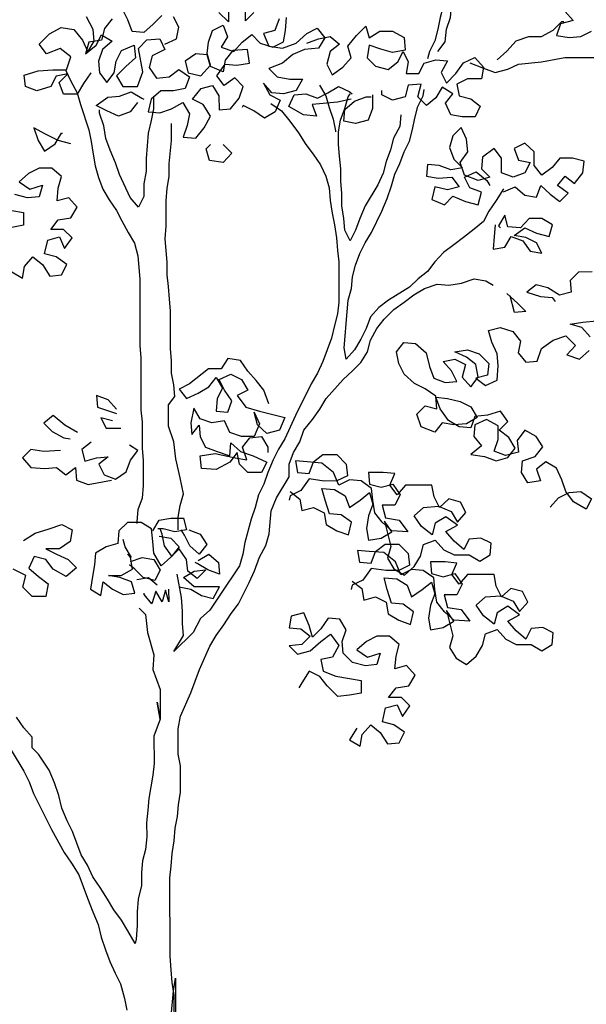
# Model space of a CAD drawing. Units: millimetres. Extents: x 135 to 361, y 463 to 544.
# Drawn here: x 294 to 295, y 518 to 521 of the extents above; entities that cross this region are included whole.
import ezdxf

# ---------------------------------------------------------------- set-up
doc = ezdxf.new("R2010")
doc.units = ezdxf.units.MM
doc.layers.add('ARVORES', color=7, linetype='Continuous', lineweight=25)

msp = doc.modelspace()

# ---------------------------------------------------------------- linework, layer by layer
at = {"layer": 'ARVORES'}
for points in [[(294.9418, 521.1083), (294.9542, 521.0811), (294.964, 521.054), (294.9789, 521.0269), (294.9814, 520.9998), (294.9715, 520.9455), (294.9592, 520.9208), (294.9519, 520.8936), (294.9395, 520.8665), (294.9174, 520.785), (294.9125, 520.7579), (294.9051, 520.7308), (294.8928, 520.7061), (294.8879, 520.6888)], [(294.9126, 520.7061), (294.9298, 520.7283), (294.9322, 520.7579), (294.9421, 520.7851), (294.9445, 520.8122), (294.9445, 520.8418), (294.9519, 520.869), (294.9642, 520.8936), (294.9814, 520.9183), (295.0086, 520.9282), (295.053, 520.9628), (295.0727, 520.985), (295.0776, 520.9875)], [(295.1123, 520.8666), (295.1443, 520.8593), (295.1715, 520.8519), (295.1986, 520.8544), (295.1888, 520.8248), (295.174, 520.8001), (295.2085, 520.8001), (295.2283, 520.7779), (295.1987, 520.7705), (295.1889, 520.7433), (295.2185, 520.7384), (295.2456, 520.7409), (295.2703, 520.7533)], [(294.2685, 520.7894), (294.2488, 520.7696), (294.2266, 520.7499), (294.1995, 520.7523), (294.1896, 520.7794), (294.1772, 520.8041)], [(294.4239, 520.8043), (294.424, 520.7747), (294.4017, 520.7969)], [(294.4832, 520.797), (294.4634, 520.7772), (294.4634, 520.8093)], [(294.1033, 520.656), (294.0861, 520.6313), (294.0713, 520.6066), (294.0392, 520.6066), (294.0293, 520.6337), (294.0491, 520.6535), (294.0219, 520.6485), (294.0096, 520.6238), (293.9775, 520.6139), (293.9504, 520.6238), (293.9479, 520.6509), (293.98, 520.6608), (294.0145, 520.6633), (294.0466, 520.6633), (294.0564, 520.693), (294.0317, 520.7127), (293.9997, 520.7003), (293.9824, 520.7225), (294.007, 520.7472), (294.0342, 520.762), (294.0638, 520.7571), (294.0835, 520.7325), (294.0959, 520.7053), (294.1107, 520.73), (294.1082, 520.7572), (294.0933, 520.7868)], [(294.1526, 520.7819), (294.1353, 520.7597), (294.1279, 520.7325), (294.0983, 520.7275), (294.091, 520.7004), (294.1156, 520.7202), (294.1279, 520.7448), (294.1526, 520.7301), (294.1304, 520.7103), (294.1206, 520.6832), (294.1231, 520.656), (294.1404, 520.6338), (294.1576, 520.656), (294.1625, 520.6832), (294.1748, 520.7079), (294.2044, 520.7202), (294.2069, 520.6906), (294.1847, 520.6709), (294.1626, 520.6487), (294.1774, 520.624), (294.2119, 520.624), (294.2242, 520.6586), (294.2143, 520.7128), (294.234, 520.7326), (294.2636, 520.7351), (294.276, 520.7104), (294.2464, 520.6956), (294.239, 520.6685), (294.2563, 520.6438), (294.2859, 520.6463), (294.3081, 520.6636), (294.3328, 520.6463), (294.323, 520.6192), (294.2958, 520.6142), (294.2662, 520.6142), (294.244, 520.5944), (294.2366, 520.5648), (294.2638, 520.5624), (294.2909, 520.5723), (294.318, 520.5871), (294.3329, 520.56), (294.328, 520.5328), (294.3181, 520.5057), (294.3477, 520.5033), (294.3674, 520.5279), (294.3822, 520.5551), (294.3649, 520.5822), (294.3402, 520.5945), (294.36, 520.6192), (294.3871, 520.6267), (294.4019, 520.602), (294.402, 520.5699), (294.4291, 520.5724), (294.4488, 520.5971), (294.4586, 520.6242), (294.4389, 520.644), (294.4142, 520.6267), (294.3969, 520.6489), (294.4167, 520.676), (294.4438, 520.6736), (294.4734, 520.6785), (294.4684, 520.7106), (294.4339, 520.7081), (294.4166, 520.6859), (294.4117, 520.6587), (294.3821, 520.6711), (294.3747, 520.6982), (294.3476, 520.7006), (294.3229, 520.6833), (294.3303, 520.6562), (294.3599, 520.6488), (294.3821, 520.6735), (294.3747, 520.7007), (294.3771, 520.7278), (294.387, 520.7549), (294.4116, 520.7673), (294.4215, 520.7402), (294.4068, 520.7155), (294.4364, 520.7056), (294.4561, 520.7279), (294.4783, 520.7452), (294.498, 520.7254), (294.5276, 520.7156), (294.5523, 520.728), (294.5572, 520.7551), (294.5597, 520.7847)], [(294.276, 520.7228), (294.3031, 520.7351), (294.308, 520.7623), (294.2957, 520.7869)], [(294.5424, 520.7822), (294.5325, 520.7551), (294.5054, 520.7477), (294.5178, 520.7181), (294.5499, 520.7132), (294.5819, 520.7255), (294.6066, 520.7477), (294.6312, 520.7601), (294.6485, 520.7379), (294.6337, 520.7132), (294.6017, 520.7107), (294.5745, 520.6984), (294.5499, 520.6786), (294.5178, 520.6662), (294.5376, 520.6465), (294.5672, 520.6416), (294.5968, 520.6416), (294.582, 520.6145), (294.5524, 520.6071), (294.5253, 520.6095), (294.5055, 520.6317), (294.5203, 520.6046), (294.545, 520.5923), (294.5327, 520.5651), (294.5081, 520.5503), (294.4834, 520.5675), (294.4587, 520.5798), (294.4562, 520.5749)], [(295.0507, 520.6865), (295.0729, 520.7062), (295.0951, 520.7309), (295.1247, 520.7408), (295.1543, 520.7408), (295.1814, 520.7557), (295.2012, 520.7754), (295.2061, 520.7754)], [(294.6066, 520.7255), (294.6337, 520.7354), (294.6609, 520.7404), (294.6831, 520.7231), (294.6609, 520.7059), (294.6535, 520.6762), (294.6659, 520.6516), (294.6905, 520.6689), (294.7102, 520.6911), (294.7028, 520.7182), (294.7225, 520.7429), (294.7447, 520.7651), (294.7522, 520.738), (294.7768, 520.7528), (294.8064, 520.7529), (294.8336, 520.7381), (294.8361, 520.7085), (294.8065, 520.7035), (294.7793, 520.7109), (294.7522, 520.7207), (294.7473, 520.6911), (294.767, 520.6714), (294.7966, 520.664), (294.8188, 520.6813), (294.8311, 520.706), (294.8435, 520.6813), (294.8386, 520.6542), (294.8682, 520.6542), (294.8805, 520.6789), (294.9076, 520.6863), (294.9348, 520.6839), (294.92, 520.6567), (294.9324, 520.6321), (294.9545, 520.6543), (294.9718, 520.679), (294.9989, 520.6914), (295.0187, 520.6692), (295.0138, 520.642), (294.9817, 520.642), (294.957, 520.6296), (294.962, 520.6025), (294.9891, 520.5951), (295.0114, 520.5779), (294.999, 520.5532), (294.9694, 520.5532), (294.9423, 520.5581), (294.9299, 520.5852), (294.9472, 520.6074), (294.9225, 520.6222), (294.9077, 520.5975), (294.8855, 520.5802), (294.8658, 520.5999), (294.8731, 520.6296), (294.8435, 520.6271), (294.8362, 520.5999), (294.8066, 520.5925), (294.7819, 520.6048), (294.7819, 520.6147)], [(294.9866, 520.679), (295.0187, 520.6667), (295.0458, 520.6569), (295.0754, 520.6643), (295.1001, 520.6766), (295.1544, 520.6816), (295.2086, 520.6916), (295.3197, 520.6917)], [(294.0441, 520.6633), (294.0565, 520.6362), (294.0713, 520.6091), (294.0787, 520.582), (294.0985, 520.5228), (294.1035, 520.4956), (294.1084, 520.466), (294.1134, 520.4389), (294.1208, 520.4118), (294.1307, 520.3846), (294.1455, 520.36), (294.1628, 520.3353), (294.1752, 520.3106), (294.19, 520.2835), (294.2049, 520.2589), (294.2123, 520.2293), (294.2173, 520.175), (294.2174, 520.0195), (294.2199, 519.9924), (294.22, 519.869), (294.2225, 519.8419), (294.2226, 519.7802), (294.2251, 519.7531), (294.2251, 519.6939), (294.2227, 519.6643), (294.2128, 519.6371), (294.2104, 519.61), (294.2104, 519.605)], [(294.212, 520.587), (294.1947, 520.5648), (294.1676, 520.5549), (294.1404, 520.5672), (294.1157, 520.5795), (294.1429, 520.5993), (294.17, 520.6018), (294.1971, 520.6117), (294.2218, 520.5969), (294.2268, 520.5944)], [(294.7103, 520.5949), (294.6783, 520.5874), (294.6191, 520.5825), (294.629, 520.5553), (294.5993, 520.5578), (294.5648, 520.5775), (294.5771, 520.6046), (294.6042, 520.6071), (294.6314, 520.5973), (294.656, 520.6096), (294.6807, 520.6245), (294.7054, 520.6121), (294.7128, 520.6072)], [(294.6363, 520.6269), (294.6511, 520.6022), (294.6585, 520.5751), (294.6684, 520.548), (294.6734, 520.5208), (294.6734, 520.5184)], [(295.0658, 520.3855), (295.0486, 520.3583), (295.0313, 520.3336), (295.019, 520.309), (294.9968, 520.2917), (294.9722, 520.2719), (294.95, 520.2546), (294.9253, 520.2373), (294.9056, 520.2151), (294.8883, 520.1929), (294.8662, 520.1756), (294.8464, 520.1558), (294.7971, 520.1262), (294.7749, 520.1089), (294.7552, 520.0867), (294.7454, 520.0595), (294.7331, 520.0348), (294.7183, 520.0101), (294.6986, 519.9879), (294.6936, 520.015), (294.696, 520.0422), (294.6985, 520.0718), (294.7034, 520.1261), (294.7107, 520.1532), (294.7132, 520.1804), (294.7206, 520.2075), (294.7304, 520.2347), (294.7427, 520.2594), (294.7575, 520.284), (294.7821, 520.3334), (294.7944, 520.363), (294.8043, 520.3926), (294.8117, 520.4198), (294.824, 520.4445), (294.8338, 520.4716), (294.8461, 520.4963), (294.8535, 520.5235), (294.8584, 520.5506), (294.8658, 520.5777), (294.8781, 520.6024), (294.8806, 520.6172)], [(294.249, 520.6019), (294.249, 520.5722), (294.2441, 520.5451), (294.2367, 520.5155), (294.2318, 520.4563), (294.2318, 520.4267), (294.2269, 520.397), (294.227, 520.3674), (294.2146, 520.3428), (294.1949, 520.3649), (294.1702, 520.4192), (294.1603, 520.4463), (294.1479, 520.4759), (294.138, 520.5031), (294.1331, 520.5327), (294.1232, 520.5623), (294.1231, 520.5697)], [(294.8263, 520.558), (294.8239, 520.5308), (294.8091, 520.5037), (294.8017, 520.4765), (294.7919, 520.4494), (294.7845, 520.4222), (294.7722, 520.3951), (294.7426, 520.3457), (294.7303, 520.3161), (294.7205, 520.2889), (294.7082, 520.2643), (294.6958, 520.2889), (294.6933, 520.3161), (294.6884, 520.3457), (294.6883, 520.3753), (294.6858, 520.4024), (294.6858, 520.432), (294.6833, 520.4616), (294.6808, 520.4888), (294.6808, 520.5184), (294.6857, 520.5455), (294.6956, 520.5727), (294.7029, 520.5998), (294.7079, 520.6072)], [(294.7597, 520.6048), (294.7597, 520.5727), (294.7499, 520.5456), (294.7203, 520.5381), (294.6931, 520.543), (294.6956, 520.5702), (294.7177, 520.5899), (294.7449, 520.5998), (294.7572, 520.5999)], [(294.5228, 520.5848), (294.5475, 520.5676), (294.5673, 520.5429), (294.587, 520.5158), (294.6043, 520.4887), (294.6216, 520.4665), (294.6389, 520.4418), (294.6513, 520.4147), (294.6587, 520.3876), (294.6612, 520.358), (294.6662, 520.3284), (294.6711, 520.3012), (294.6761, 520.2716), (294.6786, 520.242), (294.6811, 520.2149), (294.6812, 520.1211), (294.6787, 520.094), (294.6713, 520.0668), (294.664, 520.0372), (294.6443, 519.9829), (294.632, 519.9558), (294.6172, 519.9311), (294.5802, 519.857), (294.5556, 519.8027), (294.5408, 519.778), (294.5285, 519.7534), (294.5162, 519.7237), (294.5064, 519.6966), (294.4941, 519.6719), (294.4867, 519.6423), (294.4768, 519.6151), (294.4621, 519.5609), (294.4572, 519.5337), (294.4498, 519.5066), (294.4055, 519.4399), (294.4055, 519.4399), (294.3808, 519.4029), (294.3586, 519.3831), (294.3414, 519.351), (294.297, 519.3066), (294.3192, 519.3436), (294.3167, 519.3707), (294.3167, 519.4003), (294.3142, 519.4324), (294.3043, 519.4867)], [(294.0566, 520.4906), (294.027, 520.498), (293.9974, 520.5128), (293.9702, 520.5276), (293.9801, 520.498), (293.9949, 520.4733), (294.0196, 520.4906), (294.0344, 520.5153), (294.0368, 520.5153)], [(294.3066, 519.5903), (294.3066, 519.6199), (294.3115, 519.6471), (294.3189, 519.6742), (294.3114, 519.7112), (294.3015, 519.7556), (294.2966, 519.7951), (294.2842, 519.8321), (294.2842, 519.8814), (294.2989, 519.9012), (294.2964, 519.9283), (294.2915, 519.9555), (294.2915, 519.9851), (294.289, 520.0122), (294.2889, 520.101), (294.2864, 520.1282), (294.2839, 520.1578), (294.2814, 520.1849), (294.2814, 520.2145), (294.2764, 520.2688), (294.2788, 520.2984), (294.2788, 520.3576), (294.2812, 520.3872), (294.2861, 520.4144), (294.2861, 520.444), (294.291, 520.4983), (294.291, 520.5377)], [(295.0658, 520.3781), (295.093, 520.3904), (295.1152, 520.3707), (295.1423, 520.3658), (295.1522, 520.393), (295.1744, 520.3732), (295.1966, 520.356), (295.2163, 520.3757), (295.1916, 520.393), (295.2089, 520.4152), (295.2311, 520.398), (295.2508, 520.4227), (295.2533, 520.4498), (295.2261, 520.4572), (295.1965, 520.4572), (295.1793, 520.4349), (295.1546, 520.4176), (295.1373, 520.4398), (295.1373, 520.4719), (295.1151, 520.4916), (295.0904, 520.4793), (295.1003, 520.4521), (295.1274, 520.4472), (295.1151, 520.4225), (295.088, 520.4126), (295.0608, 520.4225), (295.0608, 520.457), (295.0435, 520.4792), (295.0164, 520.4595), (295.014, 520.4323), (295.0337, 520.4126), (295.0066, 520.4052), (294.9745, 520.4175), (294.9646, 520.4471), (294.9819, 520.4718), (294.9794, 520.5014), (294.967, 520.5285), (294.9473, 520.5087), (294.9399, 520.4816), (294.9498, 520.4545), (294.9695, 520.4347), (294.9424, 520.4298), (294.9153, 520.4396), (294.8881, 520.4421), (294.8857, 520.4149), (294.9128, 520.41), (294.9449, 520.4125), (294.9622, 520.3903), (294.9351, 520.3829), (294.9054, 520.3903), (294.8981, 520.3607), (294.9277, 520.3483), (294.9474, 520.3681), (294.977, 520.3558), (295.0066, 520.3484), (295.014, 520.378), (294.9869, 520.3879), (294.9745, 520.4125), (295.0016, 520.4249), (295.0263, 520.4052), (295.0337, 520.3929)], [(294.4119, 520.4885), (294.4317, 520.4688), (294.4119, 520.4466), (294.3799, 520.4515), (294.3724, 520.4786), (294.3823, 520.4885)], [(293.9187, 520.192), (293.9434, 520.1772), (293.9483, 520.2043), (293.968, 520.2266), (293.9902, 520.2093), (294.0075, 520.1822), (294.0347, 520.1847), (294.047, 520.2094), (294.0223, 520.2266), (293.9952, 520.234), (294.0025, 520.2661), (294.0297, 520.2735), (294.042, 520.2464), (294.0593, 520.2711), (294.0395, 520.2908), (294.0099, 520.2908), (294.0272, 520.313), (294.0568, 520.3179), (294.0715, 520.3426), (294.0518, 520.3648), (294.0247, 520.3574), (294.0271, 520.387), (294.0345, 520.4141), (294.0122, 520.4339), (293.9826, 520.4338), (293.958, 520.4215), (293.9358, 520.4017), (293.9605, 520.3845), (293.9901, 520.3944), (293.9827, 520.3672), (293.9556, 520.3647), (293.9259, 520.3721)], [(293.9186, 520.3351), (293.9457, 520.3302), (293.9458, 520.3006), (293.9186, 520.2956)], [(295.0462, 520.3016), (295.0437, 520.2744), (295.0413, 520.2448), (295.0684, 520.2498), (295.0832, 520.2745), (295.1103, 520.2646), (295.1276, 520.24), (295.1548, 520.2351), (295.1424, 520.2597), (295.1177, 520.272), (295.0906, 520.2769), (295.1152, 520.2942), (295.1424, 520.2819), (295.172, 520.2745), (295.1794, 520.3017), (295.1547, 520.3165), (295.1251, 520.3164), (295.1054, 520.2942), (295.0758, 520.2967), (295.0683, 520.3238), (295.0536, 520.2991), (295.0585, 520.2942)], [(294.2979, 518.2876), (294.2977, 518.5047), (294.2928, 518.5343), (294.2903, 518.5639), (294.2878, 518.596), (294.2876, 518.7786), (294.2901, 518.8057), (294.2925, 518.8353), (294.2974, 518.8649), (294.2999, 518.8945), (294.3048, 518.9217), (294.3072, 518.9488), (294.3121, 518.9784), (294.3121, 519.0401), (294.3071, 519.0673), (294.307, 519.1265), (294.312, 519.1561), (294.3366, 519.2104), (294.3563, 519.2647), (294.3809, 519.319), (294.3957, 519.3437), (294.4129, 519.3684), (294.4302, 519.3955), (294.4474, 519.4177), (294.472, 519.4671), (294.4844, 519.4943), (294.4967, 519.5263), (294.5114, 519.5535), (294.5188, 519.5806), (294.5237, 519.6349), (294.536, 519.6645), (294.5656, 519.7139), (294.5655, 519.7435), (294.5754, 519.7707), (294.5902, 519.7954), (294.6, 519.8225), (294.6197, 519.8472), (294.637, 519.8719), (294.6518, 519.8966), (294.6912, 519.941), (294.7134, 519.9608), (294.7331, 519.9805), (294.7479, 520.0052), (294.7553, 520.0324), (294.77, 520.0595), (294.7873, 520.0817), (294.8095, 520.104), (294.8341, 520.1213), (294.8563, 520.1386), (294.881, 520.1534), (294.9106, 520.1633), (294.9377, 520.1608), (294.9673, 520.1658), (294.9969, 520.1757), (295.0241, 520.1708), (295.0414, 520.1609)], [(295.2726, 520.1916), (295.2405, 520.1915), (295.2208, 520.1718), (295.2233, 520.1447), (295.1961, 520.1372), (295.169, 520.1545), (295.1418, 520.1618), (295.1197, 520.1446), (295.1517, 520.1347), (295.1789, 520.1323), (295.1863, 520.1224)], [(295.0734, 520.1412), (295.0981, 520.119), (295.1179, 520.0993), (295.0908, 520.0968), (295.0808, 520.1363)], [(295.1743, 519.6429), (295.194, 519.6651), (295.2186, 519.6775), (295.2458, 519.68), (295.2705, 519.6627), (295.2582, 519.6381), (295.2285, 519.6553), (295.2112, 519.68), (295.2013, 519.7071), (295.189, 519.7342), (295.1643, 519.749), (295.1421, 519.7317), (295.152, 519.7046), (295.1224, 519.6996), (295.1076, 519.7243), (295.11, 519.7514), (295.1396, 519.7613), (295.1569, 519.7835), (295.142, 519.8082), (295.1149, 519.823), (295.0976, 519.7983), (295.1001, 519.7712), (295.0705, 519.7637), (295.0434, 519.7736), (295.0532, 519.8007), (295.0532, 519.8328), (295.026, 519.8476), (294.9989, 519.8352), (294.9965, 519.8081), (295.0138, 519.7859), (294.9891, 519.7661), (295.0212, 519.7612), (295.0483, 519.7514), (295.0755, 519.7588), (295.0927, 519.781), (295.0779, 519.8057), (295.0557, 519.8229), (295.0754, 519.8427), (295.0581, 519.8673), (295.0285, 519.8574), (294.9989, 519.8549), (294.9891, 519.8278), (294.9619, 519.8302), (294.9372, 519.845), (294.9175, 519.8721), (294.9076, 519.8993), (294.9347, 519.8968), (294.9643, 519.8895), (294.989, 519.8771), (295.0038, 519.8525), (294.9792, 519.8377), (294.9496, 519.8352), (294.9224, 519.8401), (294.9052, 519.8179), (294.8731, 519.8302), (294.8632, 519.8598), (294.8829, 519.8795), (294.9101, 519.8721), (294.9076, 519.9017), (294.8829, 519.919), (294.8582, 519.9313), (294.8335, 519.9535), (294.8211, 519.9781), (294.8162, 520.0053), (294.8334, 520.0275), (294.8606, 520.0251), (294.8853, 520.0029), (294.8927, 519.9708), (294.9026, 519.9437), (294.9297, 519.9338), (294.9569, 519.9363), (294.9445, 519.961), (294.9248, 519.9832), (294.9519, 519.9881), (294.9766, 519.9758), (294.9692, 519.9462), (294.989, 519.924), (295.0062, 519.9462), (295.0013, 519.9758), (294.979, 519.9931), (294.9519, 520.0054), (294.9815, 520.0104), (295.0086, 520.0005), (295.0309, 519.9783), (295.0284, 519.9512), (295.0013, 519.9438), (295.0235, 519.9265), (295.0506, 519.9389), (295.0531, 519.9734), (295.0506, 520.0006), (295.0382, 520.0277), (295.0308, 520.0548), (295.0579, 520.0623), (295.0875, 520.0524), (295.1048, 520.0302), (295.0999, 520.0031), (295.1172, 519.9809), (295.1443, 519.9834), (295.1542, 520.013), (295.1813, 520.0328), (295.2109, 520.0427), (295.2331, 520.0205), (295.2134, 519.9982), (295.243, 519.9884), (295.2652, 520.0082)], [(295.2677, 520.0402), (295.2479, 520.0624), (295.2208, 520.0698), (295.2504, 520.0748), (295.2824, 520.0773)], [(294.5185, 519.8841), (294.5062, 519.9162), (294.4889, 519.9384), (294.4691, 519.9606), (294.4518, 519.9852), (294.4222, 519.9901), (294.4074, 519.9654), (294.3778, 519.9654), (294.3335, 519.9308), (294.3088, 519.9185), (294.3261, 519.8963), (294.3532, 519.9086), (294.3779, 519.9235), (294.3951, 519.9457), (294.4099, 519.921), (294.3976, 519.8963), (294.3952, 519.8667), (294.4223, 519.8643), (294.4322, 519.8914), (294.4149, 519.9161), (294.4025, 519.9408), (294.4297, 519.9531), (294.4543, 519.9408), (294.4692, 519.9162), (294.4445, 519.9038), (294.4643, 519.8767), (294.4964, 519.8668), (294.5556, 519.8521), (294.5433, 519.8225), (294.5137, 519.815), (294.4914, 519.8348), (294.484, 519.8644), (294.4964, 519.8372), (294.4841, 519.8076), (294.4545, 519.8076), (294.4273, 519.8174), (294.415, 519.8445), (294.3853, 519.8396), (294.3582, 519.8494), (294.3434, 519.8741), (294.336, 519.8395), (294.3385, 519.8124), (294.3557, 519.8346), (294.3582, 519.8075), (294.3706, 519.7828), (294.3977, 519.773), (294.4274, 519.7631), (294.4298, 519.7928), (294.452, 519.773), (294.4816, 519.7632), (294.5137, 519.7484), (294.5014, 519.7237), (294.4693, 519.7237), (294.4496, 519.7434), (294.4446, 519.7706), (294.4274, 519.7483), (294.3953, 519.731), (294.3608, 519.7335), (294.3583, 519.7631), (294.3928, 519.768), (294.4397, 519.7582), (294.4668, 519.7533), (294.457, 519.7829), (294.4742, 519.8051), (294.5013, 519.8076), (294.5162, 519.783), (294.5162, 519.7706)], [(294.1633, 519.8715), (294.1435, 519.8936), (294.1164, 519.9035), (294.1188, 519.8764), (294.1633, 519.8616)], [(294.072, 519.8171), (294.0424, 519.8343), (294.0152, 519.8565), (293.9931, 519.8392), (294.0128, 519.8195), (294.04, 519.8047), (294.0548, 519.8023)], [(294.1534, 519.8443), (294.1263, 519.8517), (294.1386, 519.827), (294.1732, 519.8271)], [(294.1041, 519.7949), (294.0819, 519.7776), (294.0894, 519.7505), (294.1165, 519.7579), (294.1436, 519.7604), (294.1214, 519.7431), (294.1338, 519.7185), (294.1609, 519.7086), (294.1856, 519.7259), (294.1954, 519.7531), (294.2127, 519.7753), (294.1929, 519.7876)], [(294.0326, 519.7751), (293.9931, 519.7726), (293.9635, 519.7775), (293.9438, 519.7578), (293.9635, 519.7356), (293.9956, 519.7331), (294.0228, 519.7356), (294.045, 519.7184), (294.0672, 519.7357), (294.0697, 519.7061), (294.0968, 519.6962), (294.1511, 519.7061)], [(294.5681, 519.6794), (294.5903, 519.6621), (294.5953, 519.635), (294.6224, 519.6424), (294.6471, 519.6301), (294.652, 519.603), (294.6767, 519.5882), (294.7039, 519.5783), (294.7112, 519.608), (294.6866, 519.6252), (294.6594, 519.6277), (294.6495, 519.6597), (294.6421, 519.6869), (294.6717, 519.6844), (294.6964, 519.6696), (294.7063, 519.6425), (294.7309, 519.6598), (294.7531, 519.6771), (294.7605, 519.65), (294.7507, 519.6228), (294.7458, 519.5932), (294.7508, 519.5661), (294.7804, 519.571), (294.805, 519.5858), (294.7877, 519.6105), (294.8026, 519.5513), (294.7952, 519.5242), (294.81, 519.4995), (294.8347, 519.4847), (294.8569, 519.5045), (294.8717, 519.5292), (294.8791, 519.5563), (294.9062, 519.5662), (294.926, 519.544), (294.9506, 519.5317), (294.9852, 519.5317), (295.0099, 519.5169), (295.0345, 519.5318), (295.037, 519.5589), (295.0123, 519.5712), (294.9851, 519.5687), (294.9728, 519.5441), (294.9506, 519.5638), (294.9308, 519.586), (294.958, 519.6008), (294.9308, 519.6205), (294.9062, 519.6057), (294.8988, 519.5785), (294.8741, 519.5982), (294.8568, 519.6229), (294.879, 519.6427), (294.9135, 519.6452), (294.9431, 519.6328), (294.958, 519.6082), (294.9777, 519.6304), (294.9653, 519.6551), (294.9382, 519.6625), (294.916, 519.6427), (294.9036, 519.6674), (294.8987, 519.6945), (294.837, 519.6944), (294.8173, 519.6722), (294.8, 519.6944), (294.8123, 519.7215), (294.7852, 519.724), (294.7506, 519.724), (294.7531, 519.6968), (294.7803, 519.6894), (294.8074, 519.6969), (294.8247, 519.6722), (294.8124, 519.6475), (294.7828, 519.6475), (294.7902, 519.6179), (294.8223, 519.613), (294.842, 519.5859), (294.805, 519.5883), (294.7828, 519.608), (294.7655, 519.6302), (294.7605, 519.6598), (294.758, 519.687), (294.7334, 519.7042), (294.7062, 519.7066), (294.6816, 519.6943), (294.6692, 519.7239), (294.642, 519.7461), (294.6075, 519.7485), (294.5803, 519.7509), (294.5853, 519.7238), (294.6124, 519.7214), (294.6223, 519.7485), (294.6445, 519.7658), (294.6766, 519.7658), (294.6988, 519.7437), (294.7013, 519.7165), (294.6766, 519.7042), (294.647, 519.7041), (294.6125, 519.709), (294.5927, 519.6819), (294.5681, 519.6695), (294.5656, 519.6596)], [(293.9464, 519.5653), (293.9735, 519.5826), (294.0056, 519.5925), (294.0352, 519.6024), (294.0599, 519.5901), (294.055, 519.563), (294.0303, 519.5457), (293.9983, 519.5456), (294.0229, 519.5333), (294.0501, 519.521), (294.0698, 519.5013), (294.0452, 519.4815), (294.0156, 519.4988), (293.9983, 519.521), (293.9711, 519.5283), (293.9588, 519.5012), (293.981, 519.4815), (294.0033, 519.4642), (293.9984, 519.4346), (293.9663, 519.4346), (293.9441, 519.4568), (293.9514, 519.4839), (293.9218, 519.4987)], [(294.3092, 519.4571), (294.3364, 519.4522), (294.361, 519.4374), (294.3882, 519.43), (294.403, 519.4572), (294.3438, 519.4571), (294.3191, 519.4793), (294.3437, 519.4941), (294.3709, 519.4966), (294.3511, 519.4769), (294.3289, 519.4941), (294.3264, 519.5213), (294.3091, 519.5459), (294.2894, 519.5262), (294.2672, 519.5064), (294.2499, 519.536), (294.2474, 519.5631), (294.2449, 519.5927), (294.2203, 519.6075), (294.1882, 519.6075), (294.1685, 519.5877), (294.166, 519.5581), (294.1389, 519.5507), (294.1142, 519.5359), (294.1118, 519.5087), (294.1069, 519.4816), (294.102, 519.452), (294.1267, 519.4372), (294.1316, 519.4693), (294.1538, 519.452), (294.1785, 519.4397), (294.2056, 519.4422), (294.1982, 519.4693), (294.171, 519.4792), (294.1439, 519.4841), (294.1735, 519.4841), (294.2006, 519.4989), (294.1957, 519.5261), (294.1882, 519.5335)], [(294.2474, 519.5878), (294.2622, 519.6125), (294.2893, 519.6174), (294.3189, 519.6175), (294.3264, 519.5903), (294.2992, 519.5854), (294.2721, 519.5928), (294.2597, 519.5927)], [(294.2622, 519.5755), (294.2894, 519.5706), (294.3091, 519.5508), (294.2919, 519.5286), (294.2746, 519.5533), (294.2696, 519.5804), (294.2647, 519.5927)], [(294.3313, 519.5903), (294.3584, 519.5805), (294.3733, 519.5558), (294.356, 519.5336), (294.3338, 519.5533), (294.3214, 519.578), (294.314, 519.5903)], [(294.1981, 519.5261), (294.1833, 519.5507), (294.1783, 519.568)], [(294.7128, 519.4707), (294.735, 519.4535), (294.7399, 519.4264), (294.7671, 519.4338), (294.7918, 519.4215), (294.7967, 519.3943), (294.8214, 519.3796), (294.8485, 519.3697), (294.8559, 519.3993), (294.8312, 519.4166), (294.8041, 519.419), (294.7942, 519.4511), (294.7868, 519.4782), (294.8164, 519.4758), (294.8411, 519.461), (294.851, 519.4339), (294.8756, 519.4512), (294.8978, 519.4684), (294.9052, 519.4413), (294.8954, 519.4142), (294.8905, 519.3846), (294.8954, 519.3574), (294.925, 519.3624), (294.9497, 519.3772), (294.9324, 519.4019), (294.9473, 519.3427), (294.9399, 519.3155), (294.9547, 519.2909), (294.9794, 519.2761), (295.0016, 519.2958), (295.0164, 519.3205), (295.0237, 519.3477), (295.0509, 519.3576), (295.0706, 519.3354), (295.0953, 519.3231), (295.1299, 519.3231), (295.1545, 519.3083), (295.1792, 519.3231), (295.1816, 519.3503), (295.157, 519.3626), (295.1298, 519.3601), (295.1175, 519.3354), (295.0953, 519.3551), (295.0755, 519.3773), (295.1027, 519.3922), (295.0755, 519.4119), (295.0508, 519.397), (295.0435, 519.3699), (295.0188, 519.3896), (295.0015, 519.4143), (295.0237, 519.434), (295.0582, 519.4365), (295.0878, 519.4242), (295.1026, 519.3996), (295.1224, 519.4218), (295.11, 519.4464), (295.0829, 519.4538), (295.0607, 519.4341), (295.0483, 519.4587), (295.0434, 519.4859), (294.9817, 519.4858), (294.962, 519.4636), (294.9447, 519.4858), (294.957, 519.5129), (294.9298, 519.5154), (294.8953, 519.5153), (294.8978, 519.4882), (294.9249, 519.4808), (294.9521, 519.4882), (294.9694, 519.4636), (294.957, 519.4389), (294.9274, 519.4389), (294.9349, 519.4093), (294.9669, 519.4044), (294.9867, 519.3772), (294.9497, 519.3797), (294.9275, 519.3994), (294.9102, 519.4216), (294.9052, 519.4512), (294.9027, 519.4783), (294.878, 519.4956), (294.8509, 519.498), (294.8262, 519.4857), (294.8139, 519.5153), (294.7867, 519.5374), (294.7522, 519.5399), (294.725, 519.5423), (294.73, 519.5152), (294.7571, 519.5127), (294.767, 519.5399), (294.7892, 519.5572), (294.8212, 519.5572), (294.8435, 519.535), (294.846, 519.5079), (294.8213, 519.4955), (294.7917, 519.4955), (294.7571, 519.5004), (294.7374, 519.4732), (294.7128, 519.4609), (294.7103, 519.451)], [(294.3536, 519.5188), (294.3782, 519.5336), (294.4005, 519.5139), (294.4029, 519.4868), (294.3758, 519.4966), (294.3511, 519.5114), (294.3462, 519.5139)], [(294.1957, 519.5162), (294.2228, 519.5261), (294.2499, 519.5212), (294.2648, 519.4965), (294.2525, 519.4718), (294.2253, 519.4792), (294.2055, 519.4989), (294.1932, 519.5088)], [(294.2105, 519.4743), (294.2376, 519.4792), (294.2574, 519.462)], [(294.2845, 519.4521), (294.2846, 519.4225), (294.2771, 519.4497), (294.2698, 519.4225), (294.2549, 519.4472), (294.2451, 519.4176), (294.2278, 519.4397), (294.2278, 519.4422)], [(294.2155, 519.4077), (294.2303, 519.3929), (294.2353, 519.3509), (294.2501, 519.2991), (294.2477, 519.2646), (294.265, 519.2177), (294.2651, 519.1486), (294.2576, 519.1881), (294.2651, 519.1486), (294.2503, 519.1092), (294.2504, 519.045), (294.2479, 519.0179), (294.2381, 518.9636), (294.2357, 518.9364), (294.2332, 518.9068), (294.2333, 518.8747), (294.2308, 518.8451), (294.2234, 518.818), (294.221, 518.7908), (294.221, 518.7612), (294.2137, 518.7292), (294.2112, 518.6995), (294.2112, 518.6675), (294.2088, 518.6354), (294.2063, 518.6255)], [(294.7237, 519.1278), (294.7064, 519.1007), (294.7311, 519.0859), (294.736, 519.113), (294.7557, 519.1352), (294.7779, 519.118), (294.7952, 519.0909), (294.8224, 519.0934), (294.8347, 519.1181), (294.81, 519.1353), (294.7829, 519.1427), (294.7902, 519.1748), (294.8174, 519.1822), (294.8297, 519.1551), (294.847, 519.1797), (294.8272, 519.1995), (294.7976, 519.1994), (294.8149, 519.2217), (294.8445, 519.2266), (294.8592, 519.2513), (294.8395, 519.2735), (294.8123, 519.2661), (294.8148, 519.2957), (294.8222, 519.3228), (294.7999, 519.3425), (294.7703, 519.3425), (294.7457, 519.3302), (294.7235, 519.3104), (294.7482, 519.2931), (294.7778, 519.303), (294.7704, 519.2759), (294.7433, 519.2734), (294.7136, 519.2808), (294.6914, 519.303), (294.6889, 519.3301), (294.6988, 519.3573), (294.6839, 519.3819), (294.6568, 519.3844), (294.6396, 519.3597), (294.6198, 519.3399), (294.6124, 519.367), (294.6, 519.3966), (294.5704, 519.3892), (294.5655, 519.3621), (294.5927, 519.3596), (294.6149, 519.3424), (294.5952, 519.3226), (294.5656, 519.3201), (294.5853, 519.3004), (294.6149, 519.3078), (294.6396, 519.3301), (294.6618, 519.3473), (294.6815, 519.3202), (294.6668, 519.2931), (294.6396, 519.2881), (294.6446, 519.261), (294.6742, 519.2487), (294.7063, 519.2438), (294.7334, 519.2389), (294.7334, 519.2092), (294.7063, 519.2043), (294.6792, 519.2018), (294.6545, 519.2264), (294.6372, 519.2486), (294.6125, 519.2609), (294.5953, 519.2338), (294.5879, 519.2215)], [(294.2063, 518.6255), (294.1891, 518.6551), (294.1742, 518.6798), (294.1569, 518.7044), (294.1421, 518.7291), (294.1248, 518.7562), (294.1075, 518.7809), (294.0952, 518.808), (294.0803, 518.8327), (294.0605, 518.8869), (294.0482, 518.9116), (294.0358, 518.9412), (294.0284, 518.9708), (294.0185, 519.0004), (294.0061, 519.03), (293.9814, 519.067), (293.9666, 519.0818), (293.9666, 519.1064), (293.9468, 519.1286), (293.9295, 519.1533)], [(293.9173, 519.0768), (293.9469, 519.0275), (293.9593, 519.0028), (293.9692, 518.9757), (294.0112, 518.8918), (294.0408, 518.8376), (294.0581, 518.8129), (294.0754, 518.7858), (294.0952, 518.7315), (294.1076, 518.6995), (294.12, 518.6699), (294.1274, 518.6403), (294.1373, 518.6107), (294.1472, 518.5835), (294.1595, 518.5564), (294.1719, 518.5317), (294.1818, 518.4972), (294.1868, 518.4701)], [(294.2907, 518.4559), (294.2956, 518.5151), (294.3005, 518.5447), (294.3004, 518.2531)]]:
    msp.add_lwpolyline(points, dxfattribs=at)

doc.saveas('drawing.dxf')
